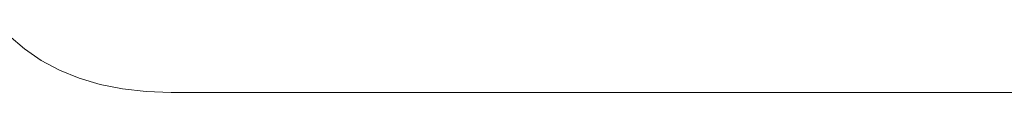
# Model space of a CAD drawing. Units: inches. Extents: x 4 to 7262, y -2 to 5130.
# Drawn here: x 2203 to 2282, y 2810 to 2815 of the extents above; entities that cross this region are included whole.
import ezdxf

# ---------------------------------------------------------------- set-up
doc = ezdxf.new("R2010")
doc.units = ezdxf.units.IN
doc.header["$MEASUREMENT"] = 0

# ---------------------------------------------------------------- blocks, each defined once
blk = doc.blocks.new('2002_DWG-627012-Level 1')
at = {"lineweight": 9}
for p, q in [((-95.662, -95.733), (-96.904, -94.671)), ((-94.313, -96.653), (-95.662, -95.733)), ((-92.855, -97.431), (-94.313, -96.653)), ((-91.289, -98.068), (-92.855, -97.431)), ((-89.616, -98.564), (-91.289, -98.068)), ((-87.835, -98.917), (-89.616, -98.564)), ((-85.945, -99.13), (-87.835, -98.917)), ((-83.948, -99.201), (-85.945, -99.13)), ((-83.948, -99.201), (67.632, -99.201)), ((-83.948, -99.201), (-75.038, -99.201))]:
    blk.add_line(p, q, dxfattribs=at)

msp = doc.modelspace()

# ---------------------------------------------------------------- block references
at = {"lineweight": 9}
msp.add_blockref('2002_DWG-627012-Level 1', (2299.153, 2909.177), dxfattribs=at)

doc.saveas('drawing.dxf')
